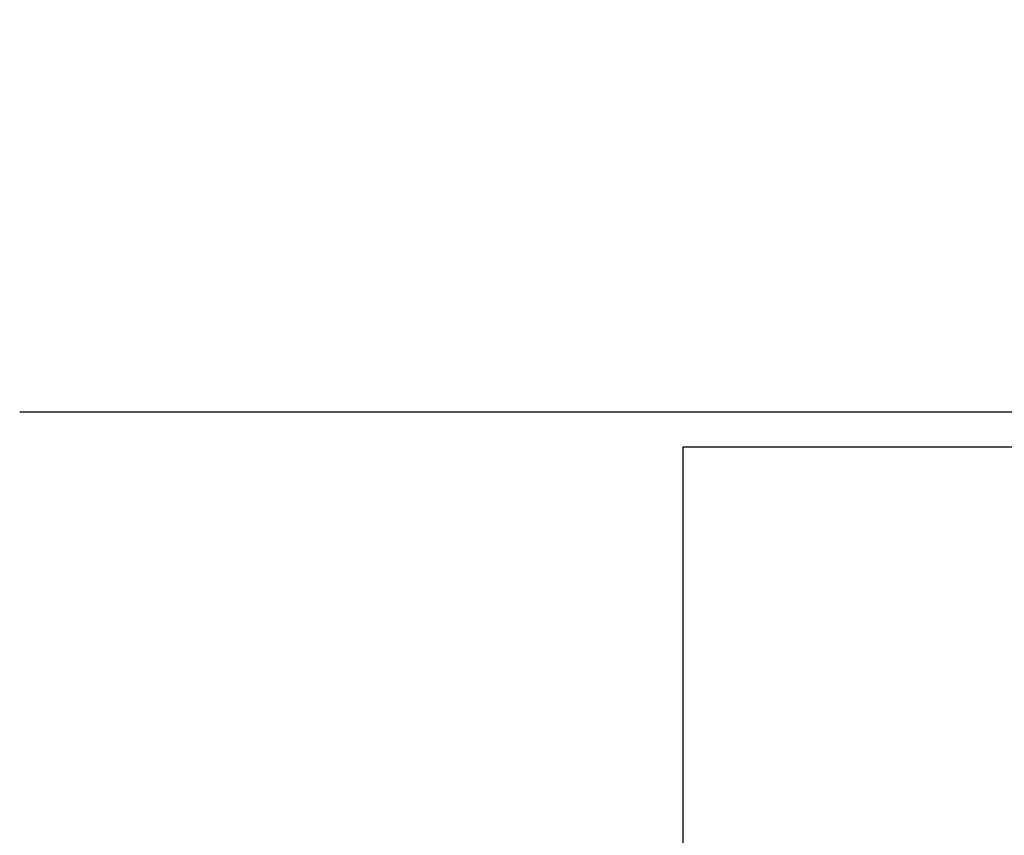
# Model space of a CAD drawing. Units: inches. Extents: x -3 to 341, y -4 to 264.
# Drawn here: x 54 to 61, y 47 to 52 of the extents above; entities that cross this region are included whole.
import ezdxf

# ---------------------------------------------------------------- set-up
doc = ezdxf.new("R2010")
doc.units = ezdxf.units.IN
doc.header["$MEASUREMENT"] = 0
doc.header["$PDSIZE"] = -1
doc.layers.add('OVERRIDDEN', color=7, linetype='Continuous')
doc.dimstyles.get("Standard").update_dxf_attribs({"dimtxt": 0.18, "dimasz": 0.18, "dimexe": 0.18, "dimexo": 0.0625, "dimgap": 0.09, "dimtad": 0, "dimtih": 1, "dimtoh": 1, "dimdec": 4, "dimzin": 0, "dimdsep": 46, "dimtxsty": 'Standard', "dimcen": 0.09, "dimadec": 0, "dimazin": 0, "dimtfac": 1, "dimtdec": 4, "dimtofl": 0, "dimtmove": 0, "dimatfit": 3, "dimfxl": 0, "dimtolj": 1, "dimtzin": 0, "dimarcsym": 0})

# ---------------------------------------------------------------- blocks, each defined once
blk = doc.blocks.new('_D_1')
at = {"layer": 'Defpoints', "color": 0}
for p in [(59.0199, 53.8368), (43.3612, 40.3507), (53.6359, 40.3507)]:
    blk.add_point(p, dxfattribs=at)
at = {"layer": 'OVERRIDDEN', "color": 0, "lineweight": -2}
for p, q in [((58.2199, 53.8368), (41.3612, 53.8368)), ((43.3612, 51.7568), (43.3612, 49.0537)), ((43.3612, 42.4307), (43.3612, 45.1337)), ((52.8359, 40.3507), (41.3612, 40.3507))]:
    blk.add_line(p, q, dxfattribs=at)
at = {"layer": 'OVERRIDDEN', "color": 0}
for points in [[(43.7078, 51.7568), (43.0145, 51.7568), (43.3612, 53.8368)], [(43.0145, 42.4307), (43.7078, 42.4307), (43.3612, 40.3507)]]:
    blk.add_solid(points, dxfattribs=at)
at = {"layer": 'OVERRIDDEN', "color": 0, "insert": (43.3612, 48.0937), "char_height": 2, "attachment_point": 2}
blk.add_mtext('\\A1;13.49', dxfattribs=at)

msp = doc.modelspace()

# ---------------------------------------------------------------- linework, layer by layer
at = {"color": 7, "linetype": 'Continuous', "lineweight": 25}
for p, q in [((53.9399, 49.5007), (61.0109, 49.5007)), ((73.7607, 49.2507), (58.6359, 49.2507)), ((58.6359, 49.2507), (58.6359, 46.2507))]:
    msp.add_line(p, q, dxfattribs=at)

# ---------------------------------------------------------------- dimensions: what is measured, and where the dimension line sits
at = {"layer": 'OVERRIDDEN'}
dim = msp.add_linear_dim(base=(43.3612, 40.3507), p1=(59.0199, 53.8368), p2=(53.6359, 40.3507), angle=90, dimstyle='Standard', override={"dimscale": 16, "dimtxt": 0.125, "dimasz": 0.13, "dimexe": 0.125, "dimexo": 0.05, "dimgap": 0.06, "dimdec": 2, "dimadec": 2, "dimtdec": 2}, dxfattribs=at)
dim.commit()
dim.dimension.update_dxf_attribs({"geometry": '_D_1', "text_midpoint": (43.3612, 47.0937), "dimtype": 160})

doc.saveas('drawing.dxf')
